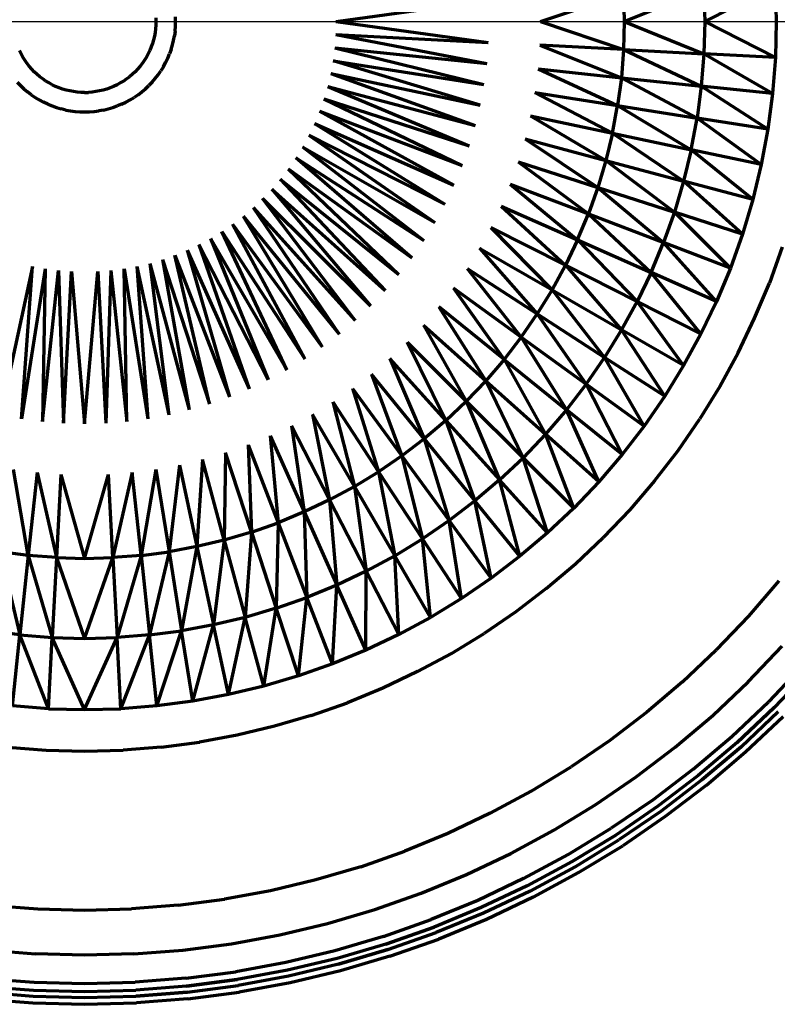
# Model space of a CAD drawing. Units: millimetres. Extents: x -992 to 2097, y -6 to 6.
# Drawn here: x 0 to 0, y 0 to 0 of the extents above; entities that cross this region are included whole.
import ezdxf

# ---------------------------------------------------------------- set-up
doc = ezdxf.new("R2010")
doc.units = ezdxf.units.MM
doc.linetypes.add('Dash dot', pattern=[23.999999, 12, -6, 0, -6])
doc.layers.add('A-FLOR-LEVL', color=51, linetype='Continuous', lineweight=30)
doc.layers.add('I-FURN', color=30, linetype='Continuous', lineweight=70)

msp = doc.modelspace()

# ---------------------------------------------------------------- linework, layer by layer
at = {"layer": 'A-FLOR-LEVL', "linetype": 'Dash dot'}
msp.add_line((-992.149787, 0), (2085.107061, 0), dxfattribs=at)
at = {"layer": 'I-FURN'}
for p, q in [((0.107291, 0), (0.123107, 0.006416)), ((0.123107, 0.006416), (0.123276, 0)), ((0.13733, 0.007158), (0.123276, 0)), ((0.13733, 0.007158), (0.137519, 0)), ((0.050034, 0), (0.080258, 0.004183)), ((0.090647, 0), (0.107145, 0.005584)), ((0.107145, 0.005584), (0.107291, 0)), ((0.014159, 0.000738), (0.014178, 0)), ((0.014178, 0), (0.014159, -0.000738)), ((0.018073, 0), (0.018048, 0.000941)), ((0.018048, -0.000941), (0.018073, 0)), ((0.050034, 0), (0.080258, -0.004183)), ((0.090647, 0), (0.107145, -0.005584)), ((0.107291, 0), (0.107145, -0.005584)), ((0.107291, 0), (0.123107, -0.006416)), ((0.123276, 0), (0.123107, -0.006416)), ((0.13733, -0.007158), (0.123276, 0)), ((0.137519, 0), (0.13733, -0.007158)), ((0.0141, -0.001474), (0.014004, -0.002206)), ((0.014159, -0.000738), (0.0141, -0.001474)), ((0.017974, -0.001879), (0.01785, -0.002812)), ((0.017974, -0.001879), (0.018048, -0.000941)), ((0.013695, -0.003649), (0.013484, -0.004357)), ((0.013868, -0.002932), (0.013695, -0.003649)), ((0.014004, -0.002206), (0.013868, -0.002932)), ((0.017457, -0.004652), (0.017678, -0.003737)), ((0.017678, -0.003737), (0.01785, -0.002812)), ((0.049966, -0.002604), (0.080258, -0.004183)), ((0.049966, -0.002604), (0.079928, -0.008355)), ((-0.012633, -0.006401), (-0.012952, -0.005735)), ((0.012952, -0.005735), (0.012633, -0.006401)), ((0.013236, -0.005053), (0.012952, -0.005735)), ((0.013484, -0.004357), (0.013236, -0.005053)), ((0.017188, -0.005554), (0.016872, -0.006441)), ((0.017188, -0.005554), (0.017457, -0.004652)), ((0.049761, -0.005201), (0.079928, -0.008355)), ((0.049761, -0.005201), (0.079378, -0.012503)), ((0.107145, -0.005584), (0.090523, -0.004718)), ((0.090523, -0.004718), (0.106704, -0.011154)), ((0.107145, -0.005584), (0.106704, -0.011154)), ((0.107145, -0.005584), (0.123107, -0.006416)), ((0.107145, -0.005584), (0.122601, -0.012815)), ((-0.012279, -0.00705), (-0.012633, -0.006401)), ((-0.011891, -0.00768), (-0.012279, -0.00705)), ((-0.01147, -0.008288), (-0.011891, -0.00768)), ((0.011891, -0.00768), (0.01147, -0.008288)), ((0.012279, -0.00705), (0.011891, -0.00768)), ((0.012633, -0.006401), (0.012279, -0.00705)), ((0.016103, -0.00816), (0.01651, -0.007311)), ((0.01651, -0.007311), (0.016872, -0.006441)), ((0.078611, -0.016618), (0.049418, -0.007784)), ((0.049418, -0.007784), (0.079378, -0.012503)), ((0.123107, -0.006416), (0.122601, -0.012815)), ((0.13733, -0.007158), (0.123107, -0.006416)), ((0.136766, -0.014296), (0.123107, -0.006416)), ((0.13733, -0.007158), (0.136766, -0.014296)), ((-0.011018, -0.008874), (-0.01147, -0.008288)), ((-0.010536, -0.009435), (-0.011018, -0.008874)), ((-0.010025, -0.009971), (-0.010536, -0.009435)), ((0.010536, -0.009435), (0.010025, -0.009971)), ((0.011018, -0.008874), (0.010536, -0.009435)), ((0.01147, -0.008288), (0.011018, -0.008874)), ((0.015651, -0.008987), (0.015157, -0.009789)), ((0.015651, -0.008987), (0.016103, -0.00816)), ((0.090151, -0.009423), (0.106704, -0.011154)), ((0.090151, -0.009423), (0.105971, -0.016692)), ((-0.009487, -0.010479), (-0.010025, -0.009971)), ((-0.008923, -0.010958), (-0.009487, -0.010479)), ((-0.008334, -0.011408), (-0.008923, -0.010958)), ((-0.007722, -0.011826), (-0.008334, -0.011408)), ((0.007722, -0.011826), (0.008334, -0.011408)), ((0.008334, -0.011408), (0.008923, -0.010958)), ((0.009487, -0.010479), (0.008923, -0.010958)), ((0.010025, -0.009971), (0.009487, -0.010479)), ((0.013431, -0.012027), (0.014045, -0.011311)), ((0.014045, -0.011311), (0.014621, -0.010565)), ((0.014621, -0.010565), (0.015157, -0.009789)), ((0.048941, -0.010346), (0.077629, -0.020687)), ((0.048941, -0.010346), (0.078611, -0.016618)), ((0.106704, -0.011154), (0.105971, -0.016692)), ((0.106704, -0.011154), (0.122601, -0.012815)), ((0.106704, -0.011154), (0.121759, -0.019179)), ((-0.013431, -0.012027), (-0.012779, -0.012709)), ((-0.012779, -0.012709), (-0.012093, -0.013357)), ((-0.012093, -0.013357), (-0.011374, -0.013968)), ((-0.007089, -0.012211), (-0.007722, -0.011826)), ((-0.006437, -0.012564), (-0.007089, -0.012211)), ((-0.005767, -0.012881), (-0.006437, -0.012564)), ((-0.005081, -0.013164), (-0.005767, -0.012881)), ((-0.004381, -0.01341), (-0.005081, -0.013164)), ((-0.00367, -0.01362), (-0.004381, -0.01341)), ((-0.002948, -0.013792), (-0.00367, -0.01362)), ((0.00367, -0.01362), (0.002948, -0.013792)), ((0.004381, -0.01341), (0.00367, -0.01362)), ((0.005081, -0.013164), (0.004381, -0.01341)), ((0.005767, -0.012881), (0.005081, -0.013164)), ((0.006437, -0.012564), (0.005767, -0.012881)), ((0.007089, -0.012211), (0.006437, -0.012564)), ((0.007722, -0.011826), (0.007089, -0.012211)), ((0.011374, -0.013968), (0.012093, -0.013357)), ((0.012093, -0.013357), (0.012779, -0.012709)), ((0.013431, -0.012027), (0.012779, -0.012709)), ((0.04833, -0.012879), (0.077629, -0.020687)), ((0.04833, -0.012879), (0.076434, -0.024699)), ((0.122601, -0.012815), (0.121759, -0.019179)), ((0.136766, -0.014296), (0.122601, -0.012815)), ((0.135826, -0.021395), (0.122601, -0.012815)), ((-0.010623, -0.014541), (-0.011374, -0.013968)), ((-0.010623, -0.014541), (-0.009843, -0.015074)), ((-0.009843, -0.015074), (-0.009036, -0.015566)), ((-0.009036, -0.015566), (-0.008205, -0.016015)), ((-0.002218, -0.013927), (-0.002948, -0.013792)), ((-0.001482, -0.014023), (-0.002218, -0.013927)), ((-0.000742, -0.014081), (-0.001482, -0.014023)), ((0, -0.014101), (-0.000742, -0.014081)), ((0, -0.014101), (0.000742, -0.014081)), ((0.001482, -0.014023), (0.000742, -0.014081)), ((0.002218, -0.013927), (0.001482, -0.014023)), ((0.002948, -0.013792), (0.002218, -0.013927)), ((0.008205, -0.016015), (0.009036, -0.015566)), ((0.009036, -0.015566), (0.009843, -0.015074)), ((0.010623, -0.014541), (0.009843, -0.015074)), ((0.010623, -0.014541), (0.011374, -0.013968)), ((0.047586, -0.015377), (0.076434, -0.024699)), ((0.047586, -0.015377), (0.07503, -0.028643)), ((0.089531, -0.014103), (0.104947, -0.022185)), ((0.089531, -0.014103), (0.105971, -0.016692)), ((0.136766, -0.014296), (0.135826, -0.021395)), ((-0.007351, -0.01642), (-0.008205, -0.016015)), ((-0.007351, -0.01642), (-0.006477, -0.01678)), ((-0.006477, -0.01678), (-0.005585, -0.017094)), ((-0.005585, -0.017094), (-0.004678, -0.017361)), ((-0.003758, -0.017581), (-0.004678, -0.017361)), ((-0.003758, -0.017581), (-0.002827, -0.017752)), ((0.003758, -0.017581), (0.002827, -0.017752)), ((0.003758, -0.017581), (0.004678, -0.017361)), ((0.004678, -0.017361), (0.005585, -0.017094)), ((0.005585, -0.017094), (0.006477, -0.01678)), ((0.007351, -0.01642), (0.006477, -0.01678)), ((0.007351, -0.01642), (0.008205, -0.016015)), ((0.104947, -0.022185), (0.105971, -0.016692)), ((0.105971, -0.016692), (0.120582, -0.02549)), ((0.105971, -0.016692), (0.121759, -0.019179)), ((-0.002827, -0.017752), (-0.001889, -0.017875)), ((-0.001889, -0.017875), (-0.000946, -0.017949)), ((-0.000946, -0.017949), (0, -0.017974)), ((0, -0.017974), (0.000946, -0.017949)), ((0.000946, -0.017949), (0.001889, -0.017875)), ((0.001889, -0.017875), (0.002827, -0.017752)), ((0.073419, -0.032509), (0.046711, -0.017833)), ((0.046711, -0.017833), (0.07503, -0.028643)), ((0.088666, -0.018743), (0.104947, -0.022185)), ((0.088666, -0.018743), (0.103636, -0.027617)), ((0.120582, -0.02549), (0.121759, -0.019179)), ((0.135826, -0.021395), (0.121759, -0.019179)), ((0.134513, -0.028435), (0.121759, -0.019179)), ((0.045709, -0.020239), (0.071608, -0.036286)), ((0.045709, -0.020239), (0.073419, -0.032509)), ((0.135826, -0.021395), (0.134513, -0.028435)), ((0.044581, -0.022591), (0.071608, -0.036286)), ((0.044581, -0.022591), (0.069601, -0.039964)), ((0.087558, -0.023333), (0.103636, -0.027617)), ((0.087558, -0.023333), (0.102041, -0.032973)), ((0.104947, -0.022185), (0.103636, -0.027617)), ((0.104947, -0.022185), (0.120582, -0.02549)), ((0.104947, -0.022185), (0.119076, -0.031732)), ((0.043331, -0.02488), (0.069601, -0.039964)), ((0.043331, -0.02488), (0.067402, -0.043532)), ((0.065019, -0.04698), (0.041962, -0.027101)), ((0.041962, -0.027101), (0.067402, -0.043532)), ((0.120582, -0.02549), (0.119076, -0.031732)), ((0.134513, -0.028435), (0.120582, -0.02549)), ((0.132833, -0.035398), (0.120582, -0.02549)), ((0.040479, -0.029248), (0.062457, -0.0503)), ((0.040479, -0.029248), (0.065019, -0.04698)), ((0.086211, -0.027858), (0.102041, -0.032973)), ((0.086211, -0.027858), (0.100165, -0.038239)), ((0.103636, -0.027617), (0.102041, -0.032973)), ((0.103636, -0.027617), (0.119076, -0.031732)), ((0.103636, -0.027617), (0.117243, -0.037886)), ((0.134513, -0.028435), (0.132833, -0.035398)), ((0.038884, -0.031315), (0.062457, -0.0503)), ((0.038884, -0.031315), (0.059725, -0.053482)), ((0.084626, -0.032307), (0.098016, -0.0434)), ((0.084626, -0.032307), (0.100165, -0.038239)), ((0.102041, -0.032973), (0.100165, -0.038239)), ((0.102041, -0.032973), (0.117243, -0.037886)), ((0.102041, -0.032973), (0.115088, -0.043936)), ((0.119076, -0.031732), (0.117243, -0.037886)), ((0.132833, -0.035398), (0.119076, -0.031732)), ((0.130789, -0.042263), (0.119076, -0.031732)), ((0.053776, -0.059398), (0.03538, -0.035186)), ((0.03538, -0.035186), (0.056829, -0.056517)), ((0.037183, -0.033296), (0.059725, -0.053482)), ((0.037183, -0.033296), (0.056829, -0.056517)), ((0.03348, -0.036979), (0.050577, -0.062115)), ((0.03348, -0.036979), (0.053776, -0.059398)), ((0.08281, -0.036667), (0.098016, -0.0434)), ((0.08281, -0.036667), (0.095598, -0.048443)), ((0.132833, -0.035398), (0.130789, -0.042263)), ((0.031488, -0.038671), (0.050577, -0.062115)), ((0.031488, -0.038671), (0.047239, -0.064663)), ((0.098016, -0.0434), (0.100165, -0.038239)), ((0.100165, -0.038239), (0.112618, -0.049866)), ((0.100165, -0.038239), (0.115088, -0.043936)), ((0.117243, -0.037886), (0.115088, -0.043936)), ((0.130789, -0.042263), (0.117243, -0.037886)), ((0.128385, -0.049012), (0.117243, -0.037886)), ((0.02941, -0.040257), (0.047239, -0.064663)), ((0.02941, -0.040257), (0.043771, -0.067033)), ((0.095598, -0.048443), (0.080767, -0.040927)), ((0.080767, -0.040927), (0.092918, -0.053352)), ((0.040184, -0.069219), (0.027251, -0.041733)), ((0.027251, -0.041733), (0.043771, -0.067033)), ((0.130789, -0.042263), (0.128385, -0.049012)), ((0.022715, -0.044337), (0.036486, -0.071216)), ((0.022715, -0.044337), (0.032689, -0.073018)), ((0.025017, -0.043094), (0.036486, -0.071216)), ((0.025017, -0.043094), (0.040184, -0.069219)), ((0.098016, -0.0434), (0.095598, -0.048443)), ((0.098016, -0.0434), (0.112618, -0.049866)), ((0.098016, -0.0434), (0.10984, -0.05566)), ((0.112618, -0.049866), (0.115088, -0.043936)), ((0.128385, -0.049012), (0.115088, -0.043936)), ((0.125629, -0.055627), (0.115088, -0.043936)), ((0.138681, -0.044813), (0.136133, -0.05197)), ((0.024835, -0.076015), (0.017931, -0.046455)), ((0.017931, -0.046455), (0.028801, -0.074619)), ((0.020351, -0.045459), (0.032689, -0.073018)), ((0.020351, -0.045459), (0.028801, -0.074619)), ((0.078503, -0.045075), (0.092918, -0.053352)), ((0.078503, -0.045075), (0.089982, -0.058115)), ((-0.010403, -0.048673), (-0.016709, -0.078181)), ((-0.012572, -0.078943), (-0.010403, -0.048673)), ((0.010403, -0.048673), (0.016709, -0.078181)), ((0.010403, -0.048673), (0.012572, -0.078943)), ((0.01295, -0.048065), (0.020801, -0.077204)), ((0.01295, -0.048065), (0.016709, -0.078181)), ((0.015461, -0.047325), (0.020801, -0.077204)), ((0.015461, -0.047325), (0.024835, -0.076015)), ((0.095598, -0.048443), (0.092918, -0.053352)), ((0.095598, -0.048443), (0.10984, -0.05566)), ((0.095598, -0.048443), (0.106761, -0.061301)), ((-0.007827, -0.049148), (-0.012572, -0.078943)), ((-0.007827, -0.049148), (-0.008401, -0.079489)), ((-0.008401, -0.079489), (-0.00523, -0.049488)), ((-0.00523, -0.049488), (-0.004206, -0.079818)), ((-0.004206, -0.079818), (-0.002619, -0.049692)), ((-0.002619, -0.049692), (0, -0.079928)), ((0, -0.079928), (0.002619, -0.049692)), ((0.002619, -0.049692), (0.004206, -0.079818)), ((0.00523, -0.049488), (0.004206, -0.079818)), ((0.00523, -0.049488), (0.008401, -0.079489)), ((0.008401, -0.079489), (0.007827, -0.049148)), ((0.007827, -0.049148), (0.012572, -0.078943)), ((0.076023, -0.049099), (0.086801, -0.062719)), ((0.076023, -0.049099), (0.089982, -0.058115)), ((0.112618, -0.049866), (0.10984, -0.05566)), ((0.125629, -0.055627), (0.112618, -0.049866)), ((0.12253, -0.06209), (0.112618, -0.049866)), ((0.128385, -0.049012), (0.125629, -0.055627)), ((0.133211, -0.058984), (0.136133, -0.05197)), ((0.086801, -0.062719), (0.073335, -0.052989)), ((0.073335, -0.052989), (0.083381, -0.067151)), ((0.092918, -0.053352), (0.089982, -0.058115)), ((0.092918, -0.053352), (0.106761, -0.061301)), ((0.092918, -0.053352), (0.103388, -0.066773)), ((0.083381, -0.067151), (0.070446, -0.056734)), ((0.070446, -0.056734), (0.079733, -0.071399)), ((0.10984, -0.05566), (0.106761, -0.061301)), ((0.12253, -0.06209), (0.10984, -0.05566)), ((0.119095, -0.068383), (0.10984, -0.05566)), ((0.125629, -0.055627), (0.12253, -0.06209)), ((0.086801, -0.062719), (0.089982, -0.058115)), ((0.089982, -0.058115), (0.099732, -0.072063)), ((0.089982, -0.058115), (0.103388, -0.066773)), ((0.067364, -0.060323), (0.079733, -0.071399)), ((0.067364, -0.060323), (0.075867, -0.075451)), ((0.129925, -0.065837), (0.133211, -0.058984)), ((0.106761, -0.061301), (0.103388, -0.066773)), ((0.119095, -0.068383), (0.106761, -0.061301)), ((0.115333, -0.074488), (0.106761, -0.061301)), ((0.12253, -0.06209), (0.119095, -0.068383)), ((0.064097, -0.063746), (0.071792, -0.079296)), ((0.064097, -0.063746), (0.075867, -0.075451)), ((0.086801, -0.062719), (0.083381, -0.067151)), ((0.086801, -0.062719), (0.099732, -0.072063)), ((0.086801, -0.062719), (0.095804, -0.077155)), ((0.129925, -0.065837), (0.126282, -0.07251)), ((0.071792, -0.079296), (0.060654, -0.066995)), ((0.060654, -0.066995), (0.067521, -0.082925)), ((0.083381, -0.067151), (0.079733, -0.071399)), ((0.083381, -0.067151), (0.095804, -0.077155)), ((0.083381, -0.067151), (0.091612, -0.082036)), ((0.099732, -0.072063), (0.103388, -0.066773)), ((0.115333, -0.074488), (0.103388, -0.066773)), ((0.111255, -0.080389), (0.103388, -0.066773)), ((0.119095, -0.068383), (0.115333, -0.074488)), ((0.067521, -0.082925), (0.057046, -0.07006)), ((0.057046, -0.07006), (0.063065, -0.086325)), ((0.079733, -0.071399), (0.075867, -0.075451)), ((0.079733, -0.071399), (0.091612, -0.082036)), ((0.079733, -0.071399), (0.08717, -0.086692)), ((0.099732, -0.072063), (0.095804, -0.077155)), ((0.111255, -0.080389), (0.099732, -0.072063)), ((0.106872, -0.086069), (0.099732, -0.072063)), ((0.053281, -0.072933), (0.063065, -0.086325)), ((0.053281, -0.072933), (0.058435, -0.089489)), ((0.126282, -0.07251), (0.122293, -0.078983)), ((0.04937, -0.075606), (0.053646, -0.092408)), ((0.04937, -0.075606), (0.058435, -0.089489)), ((0.071792, -0.079296), (0.075867, -0.075451)), ((0.075867, -0.075451), (0.082488, -0.09111)), ((0.075867, -0.075451), (0.08717, -0.086692)), ((0.115333, -0.074488), (0.111255, -0.080389)), ((0.053646, -0.092408), (0.045323, -0.078072)), ((0.045323, -0.078072), (0.048709, -0.095074)), ((0.095804, -0.077155), (0.091612, -0.082036)), ((0.106872, -0.086069), (0.095804, -0.077155)), ((0.102197, -0.091514), (0.095804, -0.077155)), ((0.071792, -0.079296), (0.067521, -0.082925)), ((0.071792, -0.079296), (0.082488, -0.09111)), ((0.071792, -0.079296), (0.07758, -0.095279)), ((0.117969, -0.08524), (0.122293, -0.078983)), ((0.048709, -0.095074), (0.041153, -0.080325)), ((0.041153, -0.080325), (0.04364, -0.097479)), ((0.091612, -0.082036), (0.08717, -0.086692)), ((0.102197, -0.091514), (0.091612, -0.082036)), ((0.097241, -0.096708), (0.091612, -0.082036)), ((0.111255, -0.080389), (0.106872, -0.086069)), ((0.03687, -0.082357), (0.04364, -0.097479)), ((0.03687, -0.082357), (0.03845, -0.099617)), ((0.067521, -0.082925), (0.063065, -0.086325)), ((0.067521, -0.082925), (0.07758, -0.095279)), ((0.067521, -0.082925), (0.07246, -0.099187)), ((0.028011, -0.085738), (0.027769, -0.103068)), ((0.033155, -0.101481), (0.028011, -0.085738)), ((0.032485, -0.084163), (0.033155, -0.101481)), ((0.032485, -0.084163), (0.03845, -0.099617)), ((0.106872, -0.086069), (0.102197, -0.091514)), ((0.113322, -0.091264), (0.117969, -0.08524)), ((0.023461, -0.087079), (0.022307, -0.104372)), ((0.027769, -0.103068), (0.023461, -0.087079)), ((0.063065, -0.086325), (0.058435, -0.089489)), ((0.063065, -0.086325), (0.07246, -0.099187)), ((0.063065, -0.086325), (0.067141, -0.102822)), ((0.082488, -0.09111), (0.08717, -0.086692)), ((0.097241, -0.096708), (0.08717, -0.086692)), ((0.092018, -0.101636), (0.08717, -0.086692)), ((-0.011215, -0.106119), (-0.01418, -0.08904)), ((-0.009475, -0.089656), (-0.011215, -0.106119)), ((-0.009475, -0.089656), (-0.005615, -0.106558)), ((0.009475, -0.089656), (0.005615, -0.106558)), ((0.011215, -0.106119), (0.009475, -0.089656)), ((0.01418, -0.08904), (0.011215, -0.106119)), ((0.01418, -0.08904), (0.016784, -0.10539)), ((0.018847, -0.088181), (0.016784, -0.10539)), ((0.018847, -0.088181), (0.022307, -0.104372)), ((0.053646, -0.092408), (0.058435, -0.089489)), ((0.058435, -0.089489), (0.061638, -0.106175)), ((0.058435, -0.089489), (0.067141, -0.102822)), ((-0.004744, -0.090027), (-0.005615, -0.106558)), ((-0.004744, -0.090027), (0, -0.106704)), ((0, -0.106704), (0.004744, -0.090027)), ((0.005615, -0.106558), (0.004744, -0.090027)), ((0.082488, -0.09111), (0.07758, -0.095279)), ((0.092018, -0.101636), (0.082488, -0.09111)), ((0.086543, -0.106287), (0.082488, -0.09111)), ((0.102197, -0.091514), (0.097241, -0.096708)), ((0.113322, -0.091264), (0.108364, -0.097037)), ((0.053646, -0.092408), (0.048709, -0.095074)), ((0.053646, -0.092408), (0.061638, -0.106175)), ((0.053646, -0.092408), (0.055966, -0.109238)), ((0.048709, -0.095074), (0.04364, -0.097479)), ((0.048709, -0.095074), (0.055966, -0.109238)), ((0.048709, -0.095074), (0.050141, -0.112002)), ((0.07758, -0.095279), (0.07246, -0.099187)), ((0.086543, -0.106287), (0.07758, -0.095279)), ((0.080832, -0.110646), (0.07758, -0.095279)), ((0.04364, -0.097479), (0.03845, -0.099617)), ((0.04364, -0.097479), (0.050141, -0.112002)), ((0.04364, -0.097479), (0.044178, -0.114458)), ((0.097241, -0.096708), (0.092018, -0.101636)), ((0.108364, -0.097037), (0.103109, -0.102544)), ((0.033155, -0.101481), (0.03845, -0.099617)), ((0.03845, -0.099617), (0.038094, -0.1166)), ((0.03845, -0.099617), (0.044178, -0.114458)), ((0.07246, -0.099187), (0.067141, -0.102822)), ((0.080832, -0.110646), (0.07246, -0.099187)), ((0.074898, -0.114701), (0.07246, -0.099187)), ((0.033155, -0.101481), (0.027769, -0.103068)), ((0.033155, -0.101481), (0.031906, -0.118423)), ((0.033155, -0.101481), (0.038094, -0.1166)), ((0.092018, -0.101636), (0.086543, -0.106287)), ((0.027769, -0.103068), (0.022307, -0.104372)), ((0.027769, -0.103068), (0.025631, -0.119922)), ((0.027769, -0.103068), (0.031906, -0.118423)), ((0.061638, -0.106175), (0.067141, -0.102822)), ((0.074898, -0.114701), (0.067141, -0.102822)), ((0.068759, -0.118442), (0.067141, -0.102822)), ((0.097571, -0.10777), (0.103109, -0.102544)), ((-0.011215, -0.106119), (-0.016784, -0.10539)), ((-0.016784, -0.10539), (-0.012886, -0.121929)), ((0.011215, -0.106119), (0.016784, -0.10539)), ((0.016784, -0.10539), (0.012886, -0.121929)), ((0.022307, -0.104372), (0.016784, -0.10539)), ((0.016784, -0.10539), (0.019285, -0.121092)), ((0.022307, -0.104372), (0.019285, -0.121092)), ((0.022307, -0.104372), (0.025631, -0.119922)), ((-0.011215, -0.106119), (-0.012886, -0.121929)), ((-0.005615, -0.106558), (-0.011215, -0.106119)), ((-0.011215, -0.106119), (-0.006452, -0.122433)), ((-0.005615, -0.106558), (-0.006452, -0.122433)), ((-0.005615, -0.106558), (0, -0.122601)), ((-0.005615, -0.106558), (0, -0.106704)), ((0, -0.122601), (0.005615, -0.106558)), ((0, -0.106704), (0.005615, -0.106558)), ((0.011215, -0.106119), (0.005615, -0.106558)), ((0.005615, -0.106558), (0.006452, -0.122433)), ((0.011215, -0.106119), (0.006452, -0.122433)), ((0.011215, -0.106119), (0.012886, -0.121929)), ((0.061638, -0.106175), (0.055966, -0.109238)), ((0.068759, -0.118442), (0.061638, -0.106175)), ((0.062432, -0.121859), (0.061638, -0.106175)), ((0.086543, -0.106287), (0.080832, -0.110646)), ((0.055966, -0.109238), (0.050141, -0.112002)), ((0.055934, -0.124942), (0.055966, -0.109238)), ((0.062432, -0.121859), (0.055966, -0.109238)), ((0.091766, -0.112701), (0.097571, -0.10777)), ((0.080832, -0.110646), (0.074898, -0.114701)), ((0.138019, -0.111153), (0.131981, -0.118185)), ((0.050141, -0.112002), (0.044178, -0.114458)), ((0.049282, -0.127682), (0.050141, -0.112002)), ((0.055934, -0.124942), (0.050141, -0.112002)), ((0.091766, -0.112701), (0.08571, -0.117323)), ((0.038094, -0.1166), (0.044178, -0.114458)), ((0.042496, -0.130071), (0.044178, -0.114458)), ((0.049282, -0.127682), (0.044178, -0.114458)), ((0.074898, -0.114701), (0.068759, -0.118442)), ((0.038094, -0.1166), (0.031906, -0.118423)), ((0.035592, -0.132105), (0.038094, -0.1166)), ((0.042496, -0.130071), (0.038094, -0.1166)), ((0.08571, -0.117323), (0.079418, -0.121623)), ((0.031906, -0.118423), (0.025631, -0.119922)), ((0.028592, -0.133777), (0.031906, -0.118423)), ((0.035592, -0.132105), (0.031906, -0.118423)), ((0.068759, -0.118442), (0.062432, -0.121859)), ((0.131981, -0.118185), (0.12558, -0.124892)), ((-0.012886, -0.121929), (-0.019285, -0.121092)), ((0.012886, -0.121929), (0.019285, -0.121092)), ((0.014375, -0.136016), (0.019285, -0.121092)), ((0.025631, -0.119922), (0.019285, -0.121092)), ((0.021513, -0.135082), (0.019285, -0.121092)), ((0.021513, -0.135082), (0.025631, -0.119922)), ((0.028592, -0.133777), (0.025631, -0.119922)), ((-0.014375, -0.136016), (-0.012886, -0.121929)), ((-0.007197, -0.136578), (-0.012886, -0.121929)), ((-0.012886, -0.121929), (-0.006452, -0.122433)), ((-0.007197, -0.136578), (-0.006452, -0.122433)), ((0, -0.136766), (-0.006452, -0.122433)), ((-0.006452, -0.122433), (0, -0.122601)), ((0, -0.136766), (0.006452, -0.122433)), ((0, -0.122601), (0.006452, -0.122433)), ((0.012886, -0.121929), (0.006452, -0.122433)), ((0.007197, -0.136578), (0.006452, -0.122433)), ((0.007197, -0.136578), (0.012886, -0.121929)), ((0.014375, -0.136016), (0.012886, -0.121929)), ((0.062432, -0.121859), (0.055934, -0.124942)), ((0.072909, -0.12559), (0.079418, -0.121623)), ((0.055934, -0.124942), (0.049282, -0.127682)), ((0.118835, -0.131257), (0.12558, -0.124892)), ((0.131949, -0.131226), (0.138674, -0.124178)), ((0.0662, -0.129213), (0.072909, -0.12559)), ((0.049282, -0.127682), (0.042496, -0.130071)), ((0.142872, -0.127938), (0.135943, -0.135198)), ((0.144057, -0.128999), (0.137071, -0.13632)), ((0.144057, -0.128999), (0.137071, -0.13632)), ((0.042496, -0.130071), (0.035592, -0.132105)), ((0.0662, -0.129213), (0.05931, -0.132482)), ((0.035592, -0.132105), (0.028592, -0.133777)), ((0.05931, -0.132482), (0.052257, -0.135387)), ((0.118835, -0.131257), (0.111766, -0.137263)), ((0.124862, -0.137913), (0.131949, -0.131226)), ((0.028592, -0.133777), (0.021513, -0.135082)), ((-0.007197, -0.136578), (-0.014375, -0.136016)), ((-0.007197, -0.136578), (0, -0.136766)), ((0, -0.136766), (0.007197, -0.136578)), ((0.014375, -0.136016), (0.007197, -0.136578)), ((0.021513, -0.135082), (0.014375, -0.136016)), ((0.04506, -0.137921), (0.052257, -0.135387)), ((0.128642, -0.142089), (0.135943, -0.135198)), ((0.129709, -0.143268), (0.137071, -0.13632)), ((0.137071, -0.13632), (0.129709, -0.143268)), ((0.04506, -0.137921), (0.03774, -0.140078)), ((0.111766, -0.137263), (0.104389, -0.142892)), ((0.117433, -0.144224), (0.124862, -0.137913)), ((0.130503, -0.144144), (0.13791, -0.137154)), ((0.130503, -0.144144), (0.13791, -0.137154)), ((0.131422, -0.14516), (0.138881, -0.138121)), ((0.03774, -0.140078), (0.030317, -0.141851)), ((0.030317, -0.141851), (0.022811, -0.143234)), ((0.120989, -0.14859), (0.128642, -0.142089)), ((-0.015242, -0.144224), (-0.007631, -0.14482)), ((0.015242, -0.144224), (0.007631, -0.14482)), ((0.015242, -0.144224), (0.022811, -0.143234)), ((0.104389, -0.142892), (0.096726, -0.14813)), ((0.109683, -0.150139), (0.117433, -0.144224)), ((0.129709, -0.143268), (0.121992, -0.149823)), ((0.129709, -0.143268), (0.121992, -0.149823)), ((0.130503, -0.144144), (0.122739, -0.15074)), ((0.122739, -0.15074), (0.130503, -0.144144)), ((-0.007631, -0.14482), (0, -0.14502)), ((0, -0.14502), (0.007631, -0.14482)), ((0.123603, -0.151802), (0.131422, -0.14516)), ((0.088798, -0.152961), (0.096726, -0.14813)), ((0.120989, -0.14859), (0.113004, -0.154684)), ((0.101632, -0.155642), (0.109683, -0.150139)), ((0.121992, -0.149823), (0.113941, -0.155968)), ((0.121992, -0.149823), (0.113941, -0.155968)), ((0.122739, -0.15074), (0.114638, -0.156922)), ((0.122739, -0.15074), (0.114638, -0.156922)), ((0.123603, -0.151802), (0.115446, -0.158027)), ((0.088798, -0.152961), (0.080627, -0.157373)), ((0.093302, -0.160718), (0.101632, -0.155642)), ((0.113004, -0.154684), (0.104708, -0.160353)), ((0.113941, -0.155968), (0.105577, -0.161684)), ((0.113941, -0.155968), (0.105577, -0.161684)), ((0.080627, -0.157373), (0.072236, -0.161355)), ((0.114638, -0.156922), (0.106223, -0.162673)), ((0.114638, -0.156922), (0.106223, -0.162673)), ((0.115446, -0.158027), (0.106971, -0.163819)), ((0.096126, -0.165583), (0.104708, -0.160353)), ((0.072236, -0.161355), (0.063645, -0.164893)), ((0.084716, -0.165354), (0.093302, -0.160718)), ((0.096924, -0.166957), (0.105577, -0.161684)), ((0.105577, -0.161684), (0.096924, -0.166957)), ((0.097517, -0.167979), (0.106223, -0.162673)), ((0.097517, -0.167979), (0.106223, -0.162673)), ((0.098204, -0.169162), (0.106971, -0.163819)), ((0.05488, -0.167979), (0.063645, -0.164893)), ((0.075899, -0.169537), (0.084716, -0.165354)), ((0.087281, -0.17036), (0.096126, -0.165583)), ((0.05488, -0.167979), (0.045965, -0.170606)), ((0.096924, -0.166957), (0.088005, -0.171774)), ((0.096924, -0.166957), (0.088005, -0.171774)), ((0.097517, -0.167979), (0.088544, -0.172825)), ((0.088544, -0.172825), (0.097517, -0.167979)), ((0.066873, -0.173255), (0.075899, -0.169537)), ((0.098204, -0.169162), (0.089167, -0.174042)), ((0.045965, -0.170606), (0.036925, -0.172765)), ((0.087281, -0.17036), (0.078196, -0.17467)), ((0.088005, -0.171774), (0.078845, -0.176119)), ((0.088005, -0.171774), (0.078845, -0.176119)), ((0.036925, -0.172765), (0.027782, -0.17445)), ((0.057664, -0.176498), (0.066873, -0.173255)), ((0.088544, -0.172825), (0.079328, -0.177197)), ((0.088544, -0.172825), (0.079328, -0.177197)), ((0.089167, -0.174042), (0.079887, -0.178445)), ((-0.018564, -0.175656), (-0.009295, -0.176382)), ((0.018564, -0.175656), (0.009295, -0.176382)), ((0.018564, -0.175656), (0.027782, -0.17445)), ((0.078196, -0.17467), (0.068897, -0.1785)), ((0.078845, -0.176119), (0.069469, -0.179981)), ((0.078845, -0.176119), (0.069469, -0.179981)), ((-0.009295, -0.176382), (0, -0.176625)), ((0, -0.176625), (0.009295, -0.176382)), ((0.048296, -0.179258), (0.057664, -0.176498)), ((0.079328, -0.177197), (0.069894, -0.181083)), ((0.079328, -0.177197), (0.069894, -0.181083)), ((0.038797, -0.181526), (0.048296, -0.179258)), ((0.059409, -0.181841), (0.068897, -0.1785)), ((0.059902, -0.18335), (0.069469, -0.179981)), ((0.069469, -0.179981), (0.059902, -0.18335)), ((0.079887, -0.178445), (0.070386, -0.182358)), ((0.029191, -0.183296), (0.038797, -0.181526)), ((0.059409, -0.181841), (0.049759, -0.184685)), ((0.060269, -0.184472), (0.069894, -0.181083)), ((0.060269, -0.184472), (0.069894, -0.181083)), ((0.019505, -0.184564), (0.029191, -0.183296)), ((0.059902, -0.18335), (0.050171, -0.186217)), ((0.059902, -0.18335), (0.050171, -0.186217)), ((0.060693, -0.185771), (0.070386, -0.182358)), ((-0.019505, -0.184564), (-0.009766, -0.185327)), ((0, -0.185582), (-0.009766, -0.185327)), ((0.009766, -0.185327), (0, -0.185582)), ((0.009766, -0.185327), (0.019505, -0.184564)), ((0.049759, -0.184685), (0.039972, -0.187022)), ((0.060269, -0.184472), (0.050478, -0.187357)), ((0.050478, -0.187357), (0.060269, -0.184472)), ((0.060693, -0.185771), (0.050834, -0.188676)), ((0.039972, -0.187022), (0.030075, -0.188846)), ((0.050171, -0.186217), (0.040303, -0.188574)), ((0.050171, -0.186217), (0.040303, -0.188574)), ((0.050478, -0.187357), (0.04055, -0.189728)), ((0.050478, -0.187357), (0.04055, -0.189728)), ((0.020096, -0.190152), (0.030075, -0.188846)), ((0.040303, -0.188574), (0.030325, -0.190412)), ((0.040303, -0.188574), (0.030325, -0.190412)), ((0.04055, -0.189728), (0.03051, -0.191578)), ((0.04055, -0.189728), (0.03051, -0.191578)), ((0.050834, -0.188676), (0.040836, -0.191064)), ((-0.020263, -0.191729), (-0.010145, -0.192522)), ((-0.020263, -0.191729), (-0.010145, -0.192522)), ((-0.020096, -0.190152), (-0.010062, -0.190938)), ((-0.010062, -0.190938), (0, -0.1912)), ((0, -0.1912), (0.010062, -0.190938)), ((0.020096, -0.190152), (0.010062, -0.190938)), ((0.020263, -0.191729), (0.010145, -0.192522)), ((0.020263, -0.191729), (0.010145, -0.192522)), ((0.020263, -0.191729), (0.030325, -0.190412)), ((0.030325, -0.190412), (0.020263, -0.191729)), ((0.020387, -0.192903), (0.03051, -0.191578)), ((0.020387, -0.192903), (0.03051, -0.191578)), ((0.040836, -0.191064), (0.030725, -0.192927)), ((-0.020387, -0.192903), (-0.010207, -0.1937)), ((-0.020387, -0.192903), (-0.010207, -0.1937)), ((-0.010207, -0.1937), (0, -0.193966)), ((-0.010207, -0.1937), (0, -0.193966)), ((-0.010145, -0.192522), (0, -0.192787)), ((-0.010145, -0.192522), (0, -0.192787)), ((0, -0.192787), (0.010145, -0.192522)), ((0, -0.192787), (0.010145, -0.192522)), ((0, -0.193966), (0.010207, -0.1937)), ((0, -0.193966), (0.010207, -0.1937)), ((0.020387, -0.192903), (0.010207, -0.1937)), ((0.010207, -0.1937), (0.020387, -0.192903)), ((0.02053, -0.194261), (0.030725, -0.192927)), ((-0.02053, -0.194261), (-0.010279, -0.195064)), ((-0.010279, -0.195064), (0, -0.195333)), ((0, -0.195333), (0.010279, -0.195064)), ((0.02053, -0.194261), (0.010279, -0.195064))]:
    msp.add_line(p, q, dxfattribs=at)

doc.saveas('drawing.dxf')
